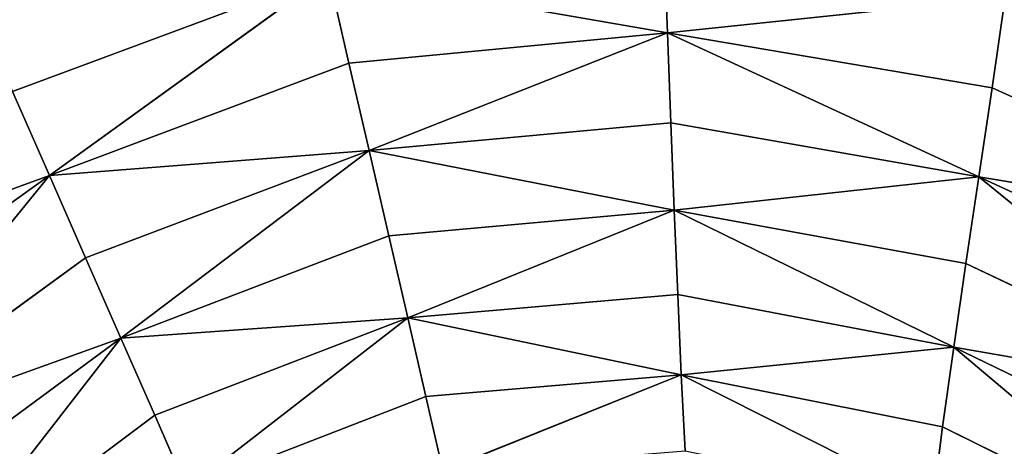
# Model space of a CAD drawing. Extents: x 0 to 1897, y 0 to 2730.
# Drawn here: x 865 to 1020, y 1846 to 1913 of the extents above; entities that cross this region are included whole.
import ezdxf

# ---------------------------------------------------------------- set-up
doc = ezdxf.new("R2010")
doc.units = 0
doc.header["$LTSCALE"] = 25.4
doc.layers.get('0').update_dxf_attribs({"color": 13, "linetype": 'CONTINUOUS'})

msp = doc.modelspace()

# ---------------------------------------------------------------- linework, layer by layer
at = {"color": 43}
for p, q in [((967.3, 1910.91, 194.14), (966.71, 1925.34, 182.31)), ((967.3, 1910.91, 194.14), (966.71, 1925.34, 182.31)), ((864.04, 1901.64, 182.31), (913.82, 1920.22, 182.31)), ((864.04, 1901.64, 182.31), (913.82, 1920.22, 182.31)), ((913.82, 1920.22, 182.31), (869.83, 1888.41, 194.14)), ((913.82, 1920.22, 182.31), (869.83, 1888.41, 194.14)), ((913.82, 1920.22, 182.31), (967.3, 1910.91, 194.14)), ((913.82, 1920.22, 182.31), (917.07, 1906.15, 194.14)), ((913.82, 1920.22, 182.31), (967.3, 1910.91, 194.14)), ((913.82, 1920.22, 182.31), (917.07, 1906.15, 194.14)), ((1020.56, 1916.52, 182.31), (967.3, 1910.91, 194.14)), ((1020.56, 1916.52, 182.31), (967.3, 1910.91, 194.14)), ((1020.56, 1916.52, 182.31), (1018.5, 1902.23, 194.14)), ((1020.56, 1916.52, 182.31), (1018.5, 1902.23, 194.14)), ((917.07, 1906.15, 194.14), (967.3, 1910.91, 194.14)), ((917.07, 1906.15, 194.14), (967.3, 1910.91, 194.14)), ((920.25, 1892.35, 205.67), (967.3, 1910.91, 194.14)), ((920.25, 1892.35, 205.67), (967.3, 1910.91, 194.14)), ((1016.4, 1888.2, 205.67), (967.3, 1910.91, 194.14)), ((967.84, 1896.75, 205.67), (967.3, 1910.91, 194.14)), ((1018.5, 1902.23, 194.14), (967.3, 1910.91, 194.14)), ((1016.4, 1888.2, 205.67), (967.3, 1910.91, 194.14)), ((1018.5, 1902.23, 194.14), (967.3, 1910.91, 194.14)), ((967.84, 1896.75, 205.67), (967.3, 1910.91, 194.14)), ((917.07, 1906.15, 194.14), (869.83, 1888.41, 194.14)), ((917.07, 1906.15, 194.14), (869.83, 1888.41, 194.14)), ((917.07, 1906.15, 194.14), (920.25, 1892.35, 205.67)), ((917.07, 1906.15, 194.14), (920.25, 1892.35, 205.67)), ((1018.5, 1902.23, 194.14), (1016.4, 1888.2, 205.67)), ((1018.5, 1902.23, 194.14), (1016.4, 1888.2, 205.67)), ((1068.63, 1879.64, 194.14), (1018.5, 1902.23, 194.14)), ((1068.63, 1879.64, 194.14), (1018.5, 1902.23, 194.14)), ((864.04, 1901.64, 182.31), (869.83, 1888.41, 194.14)), ((864.04, 1901.64, 182.31), (869.83, 1888.41, 194.14)), ((920.25, 1892.35, 205.67), (967.84, 1896.75, 205.67)), ((920.25, 1892.35, 205.67), (967.84, 1896.75, 205.67)), ((967.84, 1896.75, 205.67), (1016.4, 1888.2, 205.67)), ((967.84, 1896.75, 205.67), (968.37, 1882.97, 217.25)), ((967.84, 1896.75, 205.67), (968.37, 1882.97, 217.25)), ((967.84, 1896.75, 205.67), (1016.4, 1888.2, 205.67)), ((920.25, 1892.35, 205.67), (869.83, 1888.41, 194.14)), ((920.25, 1892.35, 205.67), (869.83, 1888.41, 194.14)), ((875.55, 1875.44, 205.67), (920.25, 1892.35, 205.67)), ((875.55, 1875.44, 205.67), (920.25, 1892.35, 205.67)), ((920.25, 1892.35, 205.67), (881.12, 1862.82, 217.25)), ((920.25, 1892.35, 205.67), (881.12, 1862.82, 217.25)), ((920.25, 1892.35, 205.67), (968.37, 1882.97, 217.25)), ((923.35, 1878.92, 217.25), (920.25, 1892.35, 205.67)), ((923.35, 1878.92, 217.25), (920.25, 1892.35, 205.67)), ((920.25, 1892.35, 205.67), (968.37, 1882.97, 217.25)), ((819.5, 1870.1, 182.31), (869.83, 1888.41, 194.14)), ((819.5, 1870.1, 182.31), (869.83, 1888.41, 194.14)), ((869.83, 1888.41, 194.14), (827.62, 1858.16, 194.14)), ((869.83, 1888.41, 194.14), (827.62, 1858.16, 194.14)), ((835.65, 1846.47, 205.67), (869.83, 1888.41, 194.14)), ((835.65, 1846.47, 205.67), (869.83, 1888.41, 194.14)), ((875.55, 1875.44, 205.67), (869.83, 1888.41, 194.14)), ((875.55, 1875.44, 205.67), (869.83, 1888.41, 194.14)), ((1016.4, 1888.2, 205.67), (968.37, 1882.97, 217.25)), ((1016.4, 1888.2, 205.67), (968.37, 1882.97, 217.25)), ((1016.4, 1888.2, 205.67), (1014.35, 1874.54, 217.25)), ((1016.4, 1888.2, 205.67), (1014.35, 1874.54, 217.25)), ((1016.4, 1888.2, 205.67), (1059.48, 1853.22, 217.25)), ((1016.4, 1888.2, 205.67), (1064, 1866.25, 205.67)), ((1016.4, 1888.2, 205.67), (1068.63, 1879.64, 194.14)), ((1016.4, 1888.2, 205.67), (1068.63, 1879.64, 194.14)), ((1016.4, 1888.2, 205.67), (1064, 1866.25, 205.67)), ((1016.4, 1888.2, 205.67), (1059.48, 1853.22, 217.25)), ((923.35, 1878.92, 217.25), (968.37, 1882.97, 217.25)), ((923.35, 1878.92, 217.25), (968.37, 1882.97, 217.25)), ((926.34, 1865.98, 229.29), (968.37, 1882.97, 217.25)), ((926.34, 1865.98, 229.29), (968.37, 1882.97, 217.25)), ((968.37, 1882.97, 217.25), (1014.35, 1874.54, 217.25)), ((1012.42, 1861.38, 229.29), (968.37, 1882.97, 217.25)), ((968.9, 1869.68, 229.29), (968.37, 1882.97, 217.25)), ((968.37, 1882.97, 217.25), (1014.35, 1874.54, 217.25)), ((1012.42, 1861.38, 229.29), (968.37, 1882.97, 217.25)), ((968.9, 1869.68, 229.29), (968.37, 1882.97, 217.25)), ((923.35, 1878.92, 217.25), (881.12, 1862.82, 217.25)), ((923.35, 1878.92, 217.25), (881.12, 1862.82, 217.25)), ((926.34, 1865.98, 229.29), (923.35, 1878.92, 217.25)), ((926.34, 1865.98, 229.29), (923.35, 1878.92, 217.25)), ((835.65, 1846.47, 205.67), (875.55, 1875.44, 205.67)), ((835.65, 1846.47, 205.67), (875.55, 1875.44, 205.67)), ((875.55, 1875.44, 205.67), (881.12, 1862.82, 217.25)), ((875.55, 1875.44, 205.67), (881.12, 1862.82, 217.25)), ((1014.35, 1874.54, 217.25), (1012.42, 1861.38, 229.29)), ((1014.35, 1874.54, 217.25), (1012.42, 1861.38, 229.29)), ((1014.35, 1874.54, 217.25), (1059.48, 1853.22, 217.25)), ((1014.35, 1874.54, 217.25), (1059.48, 1853.22, 217.25)), ((968.9, 1869.68, 229.29), (926.34, 1865.98, 229.29)), ((968.9, 1869.68, 229.29), (926.34, 1865.98, 229.29)), ((969.45, 1857.01, 242.16), (968.9, 1869.68, 229.29)), ((1012.42, 1861.38, 229.29), (968.9, 1869.68, 229.29)), ((969.45, 1857.01, 242.16), (968.9, 1869.68, 229.29)), ((1012.42, 1861.38, 229.29), (968.9, 1869.68, 229.29)), ((926.34, 1865.98, 229.29), (881.12, 1862.82, 217.25)), ((926.34, 1865.98, 229.29), (881.12, 1862.82, 217.25)), ((926.34, 1865.98, 229.29), (886.47, 1850.65, 229.29)), ((926.34, 1865.98, 229.29), (886.47, 1850.65, 229.29)), ((926.34, 1865.98, 229.29), (891.52, 1839.02, 242.16)), ((926.34, 1865.98, 229.29), (891.52, 1839.02, 242.16)), ((926.34, 1865.98, 229.29), (969.45, 1857.01, 242.16)), ((929.2, 1853.61, 242.16), (926.34, 1865.98, 229.29)), ((929.2, 1853.61, 242.16), (926.34, 1865.98, 229.29)), ((926.34, 1865.98, 229.29), (969.45, 1857.01, 242.16)), ((835.65, 1846.47, 205.67), (881.12, 1862.82, 217.25)), ((835.65, 1846.47, 205.67), (881.12, 1862.82, 217.25)), ((843.48, 1835.09, 217.25), (881.12, 1862.82, 217.25)), ((843.48, 1835.09, 217.25), (881.12, 1862.82, 217.25)), ((850.99, 1824.11, 229.29), (881.12, 1862.82, 217.25)), ((850.99, 1824.11, 229.29), (881.12, 1862.82, 217.25)), ((881.12, 1862.82, 217.25), (886.47, 1850.65, 229.29)), ((881.12, 1862.82, 217.25), (886.47, 1850.65, 229.29)), ((1012.42, 1861.38, 229.29), (969.45, 1857.01, 242.16)), ((1012.42, 1861.38, 229.29), (969.45, 1857.01, 242.16)), ((1010.67, 1848.84, 242.16), (1012.42, 1861.38, 229.29)), ((1010.67, 1848.84, 242.16), (1012.42, 1861.38, 229.29)), ((1055.18, 1840.68, 229.29), (1012.42, 1861.38, 229.29)), ((1012.42, 1861.38, 229.29), (1059.48, 1853.22, 217.25)), ((1012.42, 1861.38, 229.29), (1059.48, 1853.22, 217.25)), ((1012.42, 1861.38, 229.29), (1051.22, 1828.72, 242.16)), ((1055.18, 1840.68, 229.29), (1012.42, 1861.38, 229.29)), ((1012.42, 1861.38, 229.29), (1051.22, 1828.72, 242.16)), ((929.2, 1853.61, 242.16), (969.45, 1857.01, 242.16)), ((929.2, 1853.61, 242.16), (969.45, 1857.01, 242.16)), ((931.89, 1841.93, 256.23), (969.45, 1857.01, 242.16)), ((931.89, 1841.93, 256.23), (969.45, 1857.01, 242.16)), ((970.06, 1845.05, 256.23), (969.45, 1857.01, 242.16)), ((1009.18, 1837.02, 256.23), (969.45, 1857.01, 242.16)), ((970.06, 1845.05, 256.23), (969.45, 1857.01, 242.16)), ((1010.67, 1848.84, 242.16), (969.45, 1857.01, 242.16)), ((1009.18, 1837.02, 256.23), (969.45, 1857.01, 242.16)), ((1010.67, 1848.84, 242.16), (969.45, 1857.01, 242.16)), ((929.2, 1853.61, 242.16), (891.52, 1839.02, 242.16)), ((929.2, 1853.61, 242.16), (891.52, 1839.02, 242.16)), ((931.89, 1841.93, 256.23), (929.2, 1853.61, 242.16)), ((931.89, 1841.93, 256.23), (929.2, 1853.61, 242.16)), ((886.47, 1850.65, 229.29), (850.99, 1824.11, 229.29)), ((886.47, 1850.65, 229.29), (850.99, 1824.11, 229.29)), ((886.47, 1850.65, 229.29), (891.52, 1839.02, 242.16)), ((886.47, 1850.65, 229.29), (891.52, 1839.02, 242.16)), ((1009.18, 1837.02, 256.23), (1010.67, 1848.84, 242.16)), ((1009.18, 1837.02, 256.23), (1010.67, 1848.84, 242.16)), ((1051.22, 1828.72, 242.16), (1010.67, 1848.84, 242.16)), ((1051.22, 1828.72, 242.16), (1010.67, 1848.84, 242.16))]:
    msp.add_line(p, q, dxfattribs=at)

# ---------------------------------------------------------------- meshes
mesh = msp.add_polyface(dxfattribs=at)
corners = [(967.3, 1910.91, 194.14), (966.71, 1925.34, 182.31), (913.82, 1920.22, 182.31)]
mesh.append_faces([[corners[k] for k in face] for face in [(0, 1, 2)]], dxfattribs={"color": 43})
mesh = msp.add_polyface(dxfattribs=at)
corners = [(1020.56, 1916.52, 182.31), (966.71, 1925.34, 182.31), (967.3, 1910.91, 194.14)]
mesh.append_faces([[corners[k] for k in face] for face in [(0, 1, 2)]], dxfattribs={"color": 43})
mesh = msp.add_polyface(dxfattribs=at)
corners = [(913.82, 1920.22, 182.31), (858.23, 1915.05, 169.77), (864.04, 1901.64, 182.31)]
mesh.append_faces([[corners[k] for k in face] for face in [(0, 1, 2)]], dxfattribs={"color": 43})
mesh = msp.add_polyface(dxfattribs=at)
corners = [(913.82, 1920.22, 182.31), (864.04, 1901.64, 182.31), (869.83, 1888.41, 194.14)]
mesh.append_faces([[corners[k] for k in face] for face in [(0, 1, 2)]], dxfattribs={"color": 43})
mesh = msp.add_polyface(dxfattribs=at)
corners = [(917.07, 1906.15, 194.14), (913.82, 1920.22, 182.31), (869.83, 1888.41, 194.14)]
mesh.append_faces([[corners[k] for k in face] for face in [(0, 1, 2)]], dxfattribs={"color": 43})
mesh = msp.add_polyface(dxfattribs=at)
corners = [(967.3, 1910.91, 194.14), (913.82, 1920.22, 182.31), (917.07, 1906.15, 194.14)]
mesh.append_faces([[corners[k] for k in face] for face in [(0, 1, 2)]], dxfattribs={"color": 43})
mesh = msp.add_polyface(dxfattribs=at)
corners = [(1020.56, 1916.52, 182.31), (967.3, 1910.91, 194.14), (1018.5, 1902.23, 194.14)]
mesh.append_faces([[corners[k] for k in face] for face in [(0, 1, 2)]], dxfattribs={"color": 43})
mesh = msp.add_polyface(dxfattribs=at)
corners = [(1068.63, 1879.64, 194.14), (1020.56, 1916.52, 182.31), (1018.5, 1902.23, 194.14)]
mesh.append_faces([[corners[k] for k in face] for face in [(0, 1, 2)]], dxfattribs={"color": 43})
mesh = msp.add_polyface(dxfattribs=at)
corners = [(967.3, 1910.91, 194.14), (917.07, 1906.15, 194.14), (920.25, 1892.35, 205.67)]
mesh.append_faces([[corners[k] for k in face] for face in [(0, 1, 2)]], dxfattribs={"color": 43})
mesh = msp.add_polyface(dxfattribs=at)
corners = [(967.84, 1896.75, 205.67), (967.3, 1910.91, 194.14), (920.25, 1892.35, 205.67)]
mesh.append_faces([[corners[k] for k in face] for face in [(0, 1, 2)]], dxfattribs={"color": 43})
mesh = msp.add_polyface(dxfattribs=at)
corners = [(1016.4, 1888.2, 205.67), (967.3, 1910.91, 194.14), (967.84, 1896.75, 205.67)]
mesh.append_faces([[corners[k] for k in face] for face in [(0, 1, 2)]], dxfattribs={"color": 43})
mesh = msp.add_polyface(dxfattribs=at)
corners = [(1018.5, 1902.23, 194.14), (967.3, 1910.91, 194.14), (1016.4, 1888.2, 205.67)]
mesh.append_faces([[corners[k] for k in face] for face in [(0, 1, 2)]], dxfattribs={"color": 43})
mesh = msp.add_polyface(dxfattribs=at)
corners = [(920.25, 1892.35, 205.67), (917.07, 1906.15, 194.14), (869.83, 1888.41, 194.14)]
mesh.append_faces([[corners[k] for k in face] for face in [(0, 1, 2)]], dxfattribs={"color": 43})
mesh = msp.add_polyface(dxfattribs=at)
corners = [(1068.63, 1879.64, 194.14), (1018.5, 1902.23, 194.14), (1016.4, 1888.2, 205.67)]
mesh.append_faces([[corners[k] for k in face] for face in [(0, 1, 2)]], dxfattribs={"color": 43})
mesh = msp.add_polyface(dxfattribs=at)
corners = [(869.83, 1888.41, 194.14), (864.04, 1901.64, 182.31), (819.5, 1870.1, 182.31)]
mesh.append_faces([[corners[k] for k in face] for face in [(0, 1, 2)]], dxfattribs={"color": 43})
mesh = msp.add_polyface(dxfattribs=at)
corners = [(968.37, 1882.97, 217.25), (967.84, 1896.75, 205.67), (920.25, 1892.35, 205.67)]
mesh.append_faces([[corners[k] for k in face] for face in [(0, 1, 2)]], dxfattribs={"color": 43})
mesh = msp.add_polyface(dxfattribs=at)
corners = [(1016.4, 1888.2, 205.67), (967.84, 1896.75, 205.67), (968.37, 1882.97, 217.25)]
mesh.append_faces([[corners[k] for k in face] for face in [(0, 1, 2)]], dxfattribs={"color": 43})
mesh = msp.add_polyface(dxfattribs=at)
corners = [(920.25, 1892.35, 205.67), (869.83, 1888.41, 194.14), (875.55, 1875.44, 205.67)]
mesh.append_faces([[corners[k] for k in face] for face in [(0, 1, 2)]], dxfattribs={"color": 43})
mesh = msp.add_polyface(dxfattribs=at)
corners = [(920.25, 1892.35, 205.67), (875.55, 1875.44, 205.67), (881.12, 1862.82, 217.25)]
mesh.append_faces([[corners[k] for k in face] for face in [(0, 1, 2)]], dxfattribs={"color": 43})
mesh = msp.add_polyface(dxfattribs=at)
corners = [(923.35, 1878.92, 217.25), (920.25, 1892.35, 205.67), (881.12, 1862.82, 217.25)]
mesh.append_faces([[corners[k] for k in face] for face in [(0, 1, 2)]], dxfattribs={"color": 43})
mesh = msp.add_polyface(dxfattribs=at)
corners = [(968.37, 1882.97, 217.25), (920.25, 1892.35, 205.67), (923.35, 1878.92, 217.25)]
mesh.append_faces([[corners[k] for k in face] for face in [(0, 1, 2)]], dxfattribs={"color": 43})
mesh = msp.add_polyface(dxfattribs=at)
corners = [(869.83, 1888.41, 194.14), (819.5, 1870.1, 182.31), (827.62, 1858.16, 194.14)]
mesh.append_faces([[corners[k] for k in face] for face in [(0, 1, 2)]], dxfattribs={"color": 43})
mesh = msp.add_polyface(dxfattribs=at)
corners = [(869.83, 1888.41, 194.14), (827.62, 1858.16, 194.14), (835.65, 1846.47, 205.67)]
mesh.append_faces([[corners[k] for k in face] for face in [(0, 1, 2)]], dxfattribs={"color": 43})
mesh = msp.add_polyface(dxfattribs=at)
corners = [(875.55, 1875.44, 205.67), (869.83, 1888.41, 194.14), (835.65, 1846.47, 205.67)]
mesh.append_faces([[corners[k] for k in face] for face in [(0, 1, 2)]], dxfattribs={"color": 43})
mesh = msp.add_polyface(dxfattribs=at)
corners = [(1016.4, 1888.2, 205.67), (968.37, 1882.97, 217.25), (1014.35, 1874.54, 217.25)]
mesh.append_faces([[corners[k] for k in face] for face in [(0, 1, 2)]], dxfattribs={"color": 43})
mesh = msp.add_polyface(dxfattribs=at)
corners = [(1059.48, 1853.22, 217.25), (1016.4, 1888.2, 205.67), (1014.35, 1874.54, 217.25)]
mesh.append_faces([[corners[k] for k in face] for face in [(0, 1, 2)]], dxfattribs={"color": 43})
mesh = msp.add_polyface(dxfattribs=at)
corners = [(1068.63, 1879.64, 194.14), (1016.4, 1888.2, 205.67), (1064, 1866.25, 205.67)]
mesh.append_faces([[corners[k] for k in face] for face in [(0, 1, 2)]], dxfattribs={"color": 43})
mesh = msp.add_polyface(dxfattribs=at)
corners = [(1064, 1866.25, 205.67), (1016.4, 1888.2, 205.67), (1059.48, 1853.22, 217.25)]
mesh.append_faces([[corners[k] for k in face] for face in [(0, 1, 2)]], dxfattribs={"color": 43})
mesh = msp.add_polyface(dxfattribs=at)
corners = [(968.37, 1882.97, 217.25), (923.35, 1878.92, 217.25), (926.34, 1865.98, 229.29)]
mesh.append_faces([[corners[k] for k in face] for face in [(0, 1, 2)]], dxfattribs={"color": 43})
mesh = msp.add_polyface(dxfattribs=at)
corners = [(968.9, 1869.68, 229.29), (968.37, 1882.97, 217.25), (926.34, 1865.98, 229.29)]
mesh.append_faces([[corners[k] for k in face] for face in [(0, 1, 2)]], dxfattribs={"color": 43})
mesh = msp.add_polyface(dxfattribs=at)
corners = [(1014.35, 1874.54, 217.25), (968.37, 1882.97, 217.25), (1012.42, 1861.38, 229.29)]
mesh.append_faces([[corners[k] for k in face] for face in [(0, 1, 2)]], dxfattribs={"color": 43})
mesh = msp.add_polyface(dxfattribs=at)
corners = [(1012.42, 1861.38, 229.29), (968.37, 1882.97, 217.25), (968.9, 1869.68, 229.29)]
mesh.append_faces([[corners[k] for k in face] for face in [(0, 1, 2)]], dxfattribs={"color": 43})
mesh = msp.add_polyface(dxfattribs=at)
corners = [(926.34, 1865.98, 229.29), (923.35, 1878.92, 217.25), (881.12, 1862.82, 217.25)]
mesh.append_faces([[corners[k] for k in face] for face in [(0, 1, 2)]], dxfattribs={"color": 43})
mesh = msp.add_polyface(dxfattribs=at)
corners = [(881.12, 1862.82, 217.25), (875.55, 1875.44, 205.67), (835.65, 1846.47, 205.67)]
mesh.append_faces([[corners[k] for k in face] for face in [(0, 1, 2)]], dxfattribs={"color": 43})
mesh = msp.add_polyface(dxfattribs=at)
corners = [(1059.48, 1853.22, 217.25), (1014.35, 1874.54, 217.25), (1012.42, 1861.38, 229.29)]
mesh.append_faces([[corners[k] for k in face] for face in [(0, 1, 2)]], dxfattribs={"color": 43})
mesh = msp.add_polyface(dxfattribs=at)
corners = [(969.45, 1857.01, 242.16), (968.9, 1869.68, 229.29), (926.34, 1865.98, 229.29)]
mesh.append_faces([[corners[k] for k in face] for face in [(0, 1, 2)]], dxfattribs={"color": 43})
mesh = msp.add_polyface(dxfattribs=at)
corners = [(969.45, 1857.01, 242.16), (1012.42, 1861.38, 229.29), (968.9, 1869.68, 229.29)]
mesh.append_faces([[corners[k] for k in face] for face in [(0, 1, 2)]], dxfattribs={"color": 43})
mesh = msp.add_polyface(dxfattribs=at)
corners = [(926.34, 1865.98, 229.29), (881.12, 1862.82, 217.25), (886.47, 1850.65, 229.29)]
mesh.append_faces([[corners[k] for k in face] for face in [(0, 1, 2)]], dxfattribs={"color": 43})
mesh = msp.add_polyface(dxfattribs=at)
corners = [(926.34, 1865.98, 229.29), (886.47, 1850.65, 229.29), (891.52, 1839.02, 242.16)]
mesh.append_faces([[corners[k] for k in face] for face in [(0, 1, 2)]], dxfattribs={"color": 43})
mesh = msp.add_polyface(dxfattribs=at)
corners = [(929.2, 1853.61, 242.16), (926.34, 1865.98, 229.29), (891.52, 1839.02, 242.16)]
mesh.append_faces([[corners[k] for k in face] for face in [(0, 1, 2)]], dxfattribs={"color": 43})
mesh = msp.add_polyface(dxfattribs=at)
corners = [(969.45, 1857.01, 242.16), (926.34, 1865.98, 229.29), (929.2, 1853.61, 242.16)]
mesh.append_faces([[corners[k] for k in face] for face in [(0, 1, 2)]], dxfattribs={"color": 43})
mesh = msp.add_polyface(dxfattribs=at)
corners = [(881.12, 1862.82, 217.25), (835.65, 1846.47, 205.67), (843.48, 1835.09, 217.25)]
mesh.append_faces([[corners[k] for k in face] for face in [(0, 1, 2)]], dxfattribs={"color": 43})
mesh = msp.add_polyface(dxfattribs=at)
corners = [(881.12, 1862.82, 217.25), (843.48, 1835.09, 217.25), (850.99, 1824.11, 229.29)]
mesh.append_faces([[corners[k] for k in face] for face in [(0, 1, 2)]], dxfattribs={"color": 43})
mesh = msp.add_polyface(dxfattribs=at)
corners = [(886.47, 1850.65, 229.29), (881.12, 1862.82, 217.25), (850.99, 1824.11, 229.29)]
mesh.append_faces([[corners[k] for k in face] for face in [(0, 1, 2)]], dxfattribs={"color": 43})
mesh = msp.add_polyface(dxfattribs=at)
corners = [(1012.42, 1861.38, 229.29), (969.45, 1857.01, 242.16), (1010.67, 1848.84, 242.16)]
mesh.append_faces([[corners[k] for k in face] for face in [(0, 1, 2)]], dxfattribs={"color": 43})
mesh = msp.add_polyface(dxfattribs=at)
corners = [(1051.22, 1828.72, 242.16), (1012.42, 1861.38, 229.29), (1010.67, 1848.84, 242.16)]
mesh.append_faces([[corners[k] for k in face] for face in [(0, 1, 2)]], dxfattribs={"color": 43})
mesh = msp.add_polyface(dxfattribs=at)
corners = [(1059.48, 1853.22, 217.25), (1012.42, 1861.38, 229.29), (1055.18, 1840.68, 229.29)]
mesh.append_faces([[corners[k] for k in face] for face in [(0, 1, 2)]], dxfattribs={"color": 43})
mesh = msp.add_polyface(dxfattribs=at)
corners = [(1055.18, 1840.68, 229.29), (1012.42, 1861.38, 229.29), (1051.22, 1828.72, 242.16)]
mesh.append_faces([[corners[k] for k in face] for face in [(0, 1, 2)]], dxfattribs={"color": 43})
mesh = msp.add_polyface(dxfattribs=at)
corners = [(931.89, 1841.93, 256.23), (969.45, 1857.01, 242.16), (929.2, 1853.61, 242.16)]
mesh.append_faces([[corners[k] for k in face] for face in [(0, 1, 2)]], dxfattribs={"color": 43})
mesh = msp.add_polyface(dxfattribs=at)
corners = [(970.06, 1845.05, 256.23), (969.45, 1857.01, 242.16), (931.89, 1841.93, 256.23)]
mesh.append_faces([[corners[k] for k in face] for face in [(0, 1, 2)]], dxfattribs={"color": 43})
mesh = msp.add_polyface(dxfattribs=at)
corners = [(1009.18, 1837.02, 256.23), (969.45, 1857.01, 242.16), (970.06, 1845.05, 256.23)]
mesh.append_faces([[corners[k] for k in face] for face in [(0, 1, 2)]], dxfattribs={"color": 43})
mesh = msp.add_polyface(dxfattribs=at)
corners = [(1009.18, 1837.02, 256.23), (1010.67, 1848.84, 242.16), (969.45, 1857.01, 242.16)]
mesh.append_faces([[corners[k] for k in face] for face in [(0, 1, 2)]], dxfattribs={"color": 43})
mesh = msp.add_polyface(dxfattribs=at)
corners = [(931.89, 1841.93, 256.23), (929.2, 1853.61, 242.16), (891.52, 1839.02, 242.16)]
mesh.append_faces([[corners[k] for k in face] for face in [(0, 1, 2)]], dxfattribs={"color": 43})
mesh = msp.add_polyface(dxfattribs=at)
corners = [(891.52, 1839.02, 242.16), (886.47, 1850.65, 229.29), (850.99, 1824.11, 229.29)]
mesh.append_faces([[corners[k] for k in face] for face in [(0, 1, 2)]], dxfattribs={"color": 43})
mesh = msp.add_polyface(dxfattribs=at)
corners = [(1009.18, 1837.02, 256.23), (1051.22, 1828.72, 242.16), (1010.67, 1848.84, 242.16)]
mesh.append_faces([[corners[k] for k in face] for face in [(0, 1, 2)]], dxfattribs={"color": 43})

doc.saveas('drawing.dxf')
